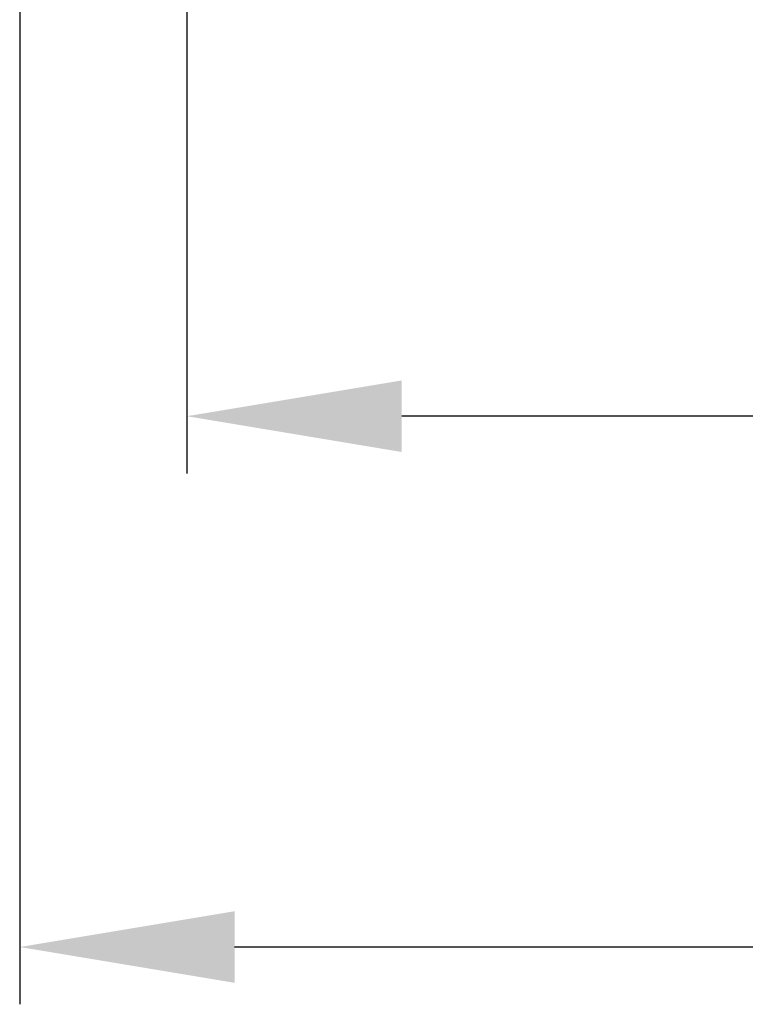
# Model space of a CAD drawing. Units: inches. Extents: x 11 to 673, y 29 to 500.
# Drawn here: x 286 to 301, y 386 to 407 of the extents above; entities that cross this region are included whole.
import ezdxf

# ---------------------------------------------------------------- set-up
doc = ezdxf.new("R2010")
doc.units = ezdxf.units.IN
doc.header["$MEASUREMENT"] = 0
doc.layers.get('0').update_dxf_attribs({"lineweight": 30})
doc.layers.add('DIM', color=3, linetype='Continuous', lineweight=15)
doc.styles.add('Romans字体', font='romans.shx', dxfattribs={"width": 0.75})
doc.dimstyles.new('01', dxfattribs={"dimtxt": 5, "dimasz": 4.5, "dimexe": 1.2, "dimexo": 0.2, "dimgap": 0.8, "dimtad": 1, "dimdec": 1, "dimdsep": 46, "dimtxsty": 'Romans字体', "dimcen": 0, "dimclrd": 1, "dimclre": 6, "dimclrt": 4, "dimazin": 2, "dimtfac": 1, "dimtdec": 1, "dimtofl": 0, "dimtmove": 0, "dimatfit": 3, "dimfxl": 1, "dimtolj": 1, "dimtzin": 0, "dimarcsym": 0})

# ---------------------------------------------------------------- blocks, each defined once
blk = doc.blocks.new('*D11')
at = {"color": 6, "lineweight": -2}
for p, q in [((393.254, 408.411), (393.254, 397.547)), ((289.254, 407.411), (289.254, 397.547))]:
    blk.add_line(p, q, dxfattribs=at)
at = {"color": 1, "lineweight": -2}
blk.add_line((388.754, 398.747), (293.754, 398.747), dxfattribs=at)
at = {"color": 1}
for points in [[(293.754, 399.497), (293.754, 397.997), (289.254, 398.747)], [(388.754, 399.497), (388.754, 397.997), (393.254, 398.747)]]:
    blk.add_solid(points, dxfattribs=at)
at = {"layer": 'Defpoints', "color": 0}
for p in [(393.254, 408.611), (289.254, 407.611), (289.254, 398.747)]:
    blk.add_point(p, dxfattribs=at)
at = {"color": 4, "lineweight": 0, "insert": (341.254, 402.047), "char_height": 5, "attachment_point": 5, "style": 'Romans字体'}
blk.add_mtext('\\A1;104', dxfattribs=at)
blk = doc.blocks.new('*D15')
at = {"layer": 'Defpoints', "color": 0}
for p in [(285.754, 422.599), (396.754, 420.746), (285.754, 387.623)]:
    blk.add_point(p, dxfattribs=at)
at = {"layer": 'DIM', "color": 6, "lineweight": -2}
for p, q in [((285.754, 422.399), (285.754, 386.423)), ((396.754, 420.546), (396.754, 386.423))]:
    blk.add_line(p, q, dxfattribs=at)
at = {"layer": 'DIM', "color": 1, "lineweight": -2}
blk.add_line((392.254, 387.623), (290.254, 387.623), dxfattribs=at)
at = {"layer": 'DIM', "color": 1}
for points in [[(290.254, 388.373), (290.254, 386.873), (285.754, 387.623)], [(392.254, 388.373), (392.254, 386.873), (396.754, 387.623)]]:
    blk.add_solid(points, dxfattribs=at)
at = {"layer": 'DIM', "color": 4, "insert": (341.254, 390.923), "char_height": 5, "attachment_point": 5, "style": 'Romans字体'}
blk.add_mtext('\\A1;111', dxfattribs=at)

msp = doc.modelspace()

# ---------------------------------------------------------------- dimensions: what is measured, and where the dimension line sits
at = {"lineweight": 0}
dim = msp.add_linear_dim(base=(289.254, 398.747), p1=(393.254, 408.611), p2=(289.254, 407.611), angle=180, dimstyle='01', dxfattribs=at)
dim.commit()
dim.dimension.update_dxf_attribs({"geometry": '*D11', "text_midpoint": (341.254, 398.747), "dimtype": 160})
at = {"layer": 'DIM'}
dim = msp.add_linear_dim(base=(285.754, 387.623), p1=(396.754, 420.746), p2=(285.754, 422.599), dimstyle='01', dxfattribs=at)
dim.commit()
dim.dimension.update_dxf_attribs({"geometry": '*D15', "text_midpoint": (341.254, 390.923)})

doc.saveas('drawing.dxf')
